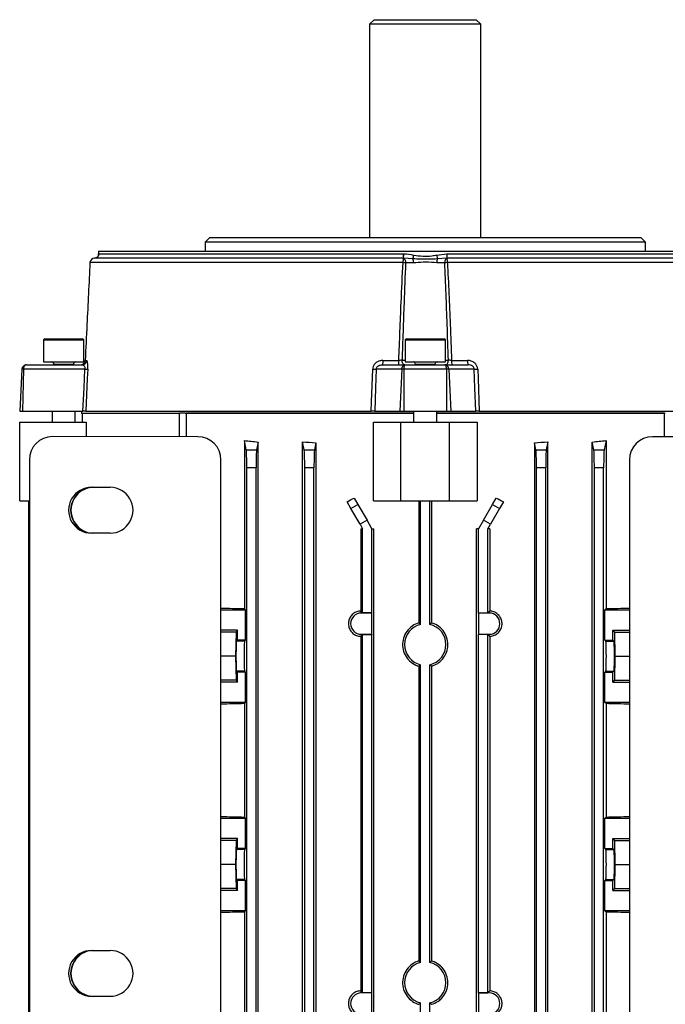
# Model space of a CAD drawing. Units: millimetres. Extents: x -842 to 526, y -476 to 476.
# Drawn here: x -116 to 24, y 264 to 476 of the extents above; entities that cross this region are included whole.
import ezdxf

# ---------------------------------------------------------------- set-up
doc = ezdxf.new("R2010")
doc.units = ezdxf.units.MM

msp = doc.modelspace()

# ---------------------------------------------------------------- linework, layer by layer
at = {"color": 7, "linetype": 'Continuous', "lineweight": 25}
for p, q in [((-39.1, 476.45), (-40.1, 475.45)), ((-39.1, 476.45), (-17.1, 476.45)), ((-16.1, 475.45), (-17.1, 476.45)), ((-40.1, 475.45), (-40.1, 429.45)), ((-16.1, 475.45), (-40.1, 475.45)), ((-16.1, 429.45), (-16.1, 475.45)), ((-74.6, 429.45), (-75.6, 428.45)), ((-74.6, 429.45), (18.4, 429.45)), ((19.4, 428.45), (18.4, 429.45)), ((-75.6, 428.45), (-75.6, 426.45)), ((19.4, 428.45), (-75.6, 428.45)), ((19.4, 426.45), (19.4, 428.45)), ((-98.62, 426.45), (-98.64, 425.43)), ((-98.62, 426.45), (42.43, 426.45)), ((-98.6, 425.64), (-98.48, 425.93)), ((-98.48, 425.93), (-32.76, 425.93)), ((-98.48, 425.93), (-98.48, 425.93)), ((-32.76, 425.93), (-32.74, 425.93)), ((-25.64, 425.64), (-23.46, 425.93)), ((-23.46, 425.93), (-23.43, 425.93)), ((-23.43, 425.93), (42.28, 425.93)), ((-32.89, 424), (-100.44, 424)), ((-100.44, 424), (-100.44, 424)), ((-32.83, 424.95), (-99.46, 424.95)), ((-32.81, 424.95), (-32.83, 424.95)), ((-30.75, 424.8), (-32.81, 424.95)), ((-30.61, 423.97), (-32.32, 423.97)), ((-23.87, 423.97), (-25.59, 423.97)), ((-23.38, 424.95), (-25.45, 424.8)), ((-23.37, 424.95), (-23.38, 424.95)), ((43.26, 424.95), (-23.37, 424.95)), ((44.24, 424), (-23.31, 424)), ((-110.1, 407.55), (-110.46, 407.34)), ((-110.46, 407.34), (-110.46, 402.55)), ((-110.46, 407.34), (-106.1, 407.34)), ((-110.1, 407.55), (-106.1, 407.55)), ((-106.1, 407.55), (-102.1, 407.55)), ((-106.1, 407.34), (-101.74, 407.34)), ((-101.74, 407.34), (-102.1, 407.55)), ((-101.74, 402.55), (-101.74, 407.34)), ((-32.1, 407.55), (-32.46, 407.34)), ((-32.46, 407.34), (-32.46, 402.55)), ((-32.46, 407.34), (-23.74, 407.34)), ((-32.1, 407.55), (-24.1, 407.55)), ((-23.74, 407.34), (-24.1, 407.55)), ((-23.74, 402.55), (-23.74, 407.34)), ((-114.13, 401.95), (-102.12, 401.95)), ((-110.46, 402.55), (-106.1, 402.55)), ((-108.2, 402.05), (-108.2, 401.95)), ((-106.1, 402.55), (-101.74, 402.55)), ((-104, 401.95), (-104, 402.05)), ((-101.48, 402.9), (-101.13, 402.9)), ((-37.34, 401.95), (-32.36, 401.95)), ((-37.21, 402.9), (-33.79, 402.9)), ((-32.46, 402.55), (-23.74, 402.55)), ((-32.36, 401.95), (-23.83, 401.95)), ((-30.2, 402.05), (-30.2, 401.95)), ((-26, 401.95), (-26, 402.05)), ((-23.83, 401.95), (-18.86, 401.95)), ((-22.41, 402.9), (-18.99, 402.9)), ((-115.12, 401), (-115.6, 391.95)), ((-114.8, 401), (-114.98, 391.95)), ((-101.53, 401), (-114.8, 401)), ((-33.17, 401), (-38.66, 401)), ((-33.17, 401), (-33.6, 391.95)), ((-32.68, 401), (-32.68, 391.95)), ((-23.52, 401), (-32.68, 401)), ((-23.52, 401), (-23.52, 391.95)), ((-23.03, 401), (-22.59, 391.95)), ((-17.53, 401), (-23.03, 401)), ((-115.6, 391.95), (-114.98, 391.95)), ((-114.98, 391.95), (-101.95, 391.95)), ((-108.6, 391.95), (-108.6, 389.55)), ((-103.6, 389.55), (-103.6, 391.95)), ((-102.27, 391.95), (-102.23, 391.45)), ((-81.13, 391.45), (-102.23, 391.45)), ((-102.1, 391.45), (-102.1, 389.55)), ((-101.35, 391.95), (-39.77, 391.95)), ((-81.13, 386.42), (-81.13, 391.55)), ((-81.13, 391.55), (-79.91, 391.55)), ((-30.6, 391.45), (-79.9, 391.45)), ((-79.71, 391.55), (-30.6, 391.55)), ((-79.71, 391.45), (-79.71, 386.42)), ((-39, 391.95), (-33.6, 391.95)), ((-33.6, 391.95), (-32.68, 391.95)), ((-32.68, 391.95), (-23.52, 391.95)), ((-30.6, 391.95), (-30.6, 389.55)), ((-25.6, 389.55), (-25.6, 391.95)), ((-25.6, 391.55), (23.51, 391.55)), ((23.7, 391.45), (-25.6, 391.45)), ((-23.52, 391.95), (-22.59, 391.95)), ((-22.59, 391.95), (-17.2, 391.95)), ((-16.43, 391.95), (45.15, 391.95)), ((23.51, 386.42), (23.51, 391.45)), ((-115.6, 372.55), (-115.6, 389.55)), ((-115.6, 389.55), (-101.25, 389.55)), ((-101.25, 389.55), (-101.25, 386.43)), ((-39.29, 389.55), (-33.35, 389.55)), ((-39.29, 372.55), (-39.29, 389.55)), ((-33.35, 372.55), (-33.35, 389.55)), ((-33.35, 389.55), (-22.85, 389.55)), ((-22.85, 372.55), (-22.85, 389.55)), ((-22.85, 389.55), (-16.9, 389.55)), ((-16.9, 389.55), (-16.9, 372.55)), ((-77.16, 386.42), (-108.49, 386.44)), ((-67.1, 385.58), (-67.1, 349.3)), ((-66.71, 383.61), (-67.1, 385.58)), ((-64.15, 385.27), (-64.48, 383.61)), ((-64.15, 224.83), (-64.15, 385.27)), ((-54.55, 224.78), (-54.55, 385.32)), ((-54.21, 383.61), (-54.55, 385.32)), ((-51.68, 385.13), (-51.98, 383.61)), ((-51.68, 385.13), (-51.68, 224.97)), ((-4.52, 385.13), (-4.52, 224.97)), ((-4.21, 383.61), (-4.52, 385.13)), ((-1.64, 385.32), (-1.98, 383.61)), ((-1.64, 224.78), (-1.64, 385.32)), ((7.96, 224.83), (7.96, 385.27)), ((8.29, 383.61), (7.96, 385.27)), ((10.91, 385.58), (10.52, 383.61)), ((10.91, 385.58), (10.91, 349.3)), ((52.29, 386.44), (20.97, 386.42)), ((-66.71, 383.61), (-64.48, 383.61)), ((-54.21, 383.61), (-51.98, 383.61)), ((-4.21, 383.61), (-1.98, 383.61)), ((8.29, 383.61), (10.52, 383.61)), ((-113.52, 381.45), (-113.52, 237.65)), ((-72.17, 237.68), (-72.17, 381.42)), ((15.97, 381.42), (15.97, 237.68)), ((-64.6, 379.67), (-66.6, 379.67)), ((-66.6, 230.43), (-66.6, 379.67)), ((-64.6, 230.43), (-64.6, 379.67)), ((-52.1, 379.67), (-54.1, 379.67)), ((-54.1, 230.43), (-54.1, 379.67)), ((-52.1, 230.43), (-52.1, 379.67)), ((-2.1, 379.67), (-4.1, 379.67)), ((-4.1, 230.43), (-4.1, 379.67)), ((-2.1, 230.43), (-2.1, 379.67)), ((10.4, 379.67), (8.4, 379.67)), ((8.4, 230.43), (8.4, 379.67)), ((10.4, 230.43), (10.4, 379.67)), ((-100.1, 375.5), (-96.1, 375.5)), ((-115.6, 372.55), (-113.52, 372.55)), ((-113.65, 237.55), (-113.65, 372.55)), ((-44.13, 370.93), (-44.96, 372.37)), ((-43.43, 373.18), (-42.63, 371.79)), ((-39.29, 372.55), (-33.35, 372.55)), ((-33.35, 372.55), (-22.85, 372.55)), ((-29.5, 372.55), (-29.5, 346.22)), ((-29.1, 345.91), (-29.1, 372.55)), ((-27.1, 345.91), (-27.1, 372.55)), ((-26.69, 346.22), (-26.69, 372.55)), ((-22.85, 372.55), (-16.9, 372.55)), ((-13.57, 371.79), (-12.77, 373.18)), ((-11.24, 372.37), (-12.07, 370.93)), ((-44.13, 370.93), (-42.63, 371.79)), ((-42.16, 367.52), (-44.13, 370.93)), ((-42.63, 371.79), (-40.66, 368.38)), ((-15.54, 368.38), (-13.57, 371.79)), ((-12.07, 370.93), (-14.04, 367.52)), ((-13.57, 371.79), (-12.07, 370.93)), ((-40.66, 368.38), (-42.16, 367.52)), ((-39.6, 366.55), (-40.66, 368.38)), ((-15.54, 368.38), (-16.6, 366.55)), ((-14.04, 367.52), (-15.54, 368.38)), ((-42.16, 367.52), (-41.6, 366.55)), ((-42.02, 366.55), (-42.02, 348.78)), ((-42.02, 366.55), (-41.6, 366.55)), ((-41.6, 348.36), (-41.6, 366.55)), ((-39.6, 366.55), (-39.19, 366.55)), ((-39.6, 348.36), (-39.6, 366.55)), ((-39.19, 243.55), (-39.19, 366.55)), ((-17, 243.55), (-17, 366.55)), ((-16.6, 366.55), (-17, 366.55)), ((-16.6, 348.36), (-16.6, 366.55)), ((-14.6, 366.55), (-14.04, 367.52)), ((-14.6, 348.36), (-14.6, 366.55)), ((-14.18, 366.55), (-14.6, 366.55)), ((-14.18, 366.55), (-14.18, 348.78)), ((-96.1, 365.6), (-100.1, 365.6)), ((-72.17, 349.05), (-66.85, 349.05)), ((-66.85, 349.05), (-67.1, 349.3)), ((-66.85, 342.52), (-66.85, 349.05)), ((-41.91, 348.34), (-41.91, 348.68)), ((-41.6, 348.36), (-41.91, 348.68)), ((-14.6, 348.36), (-14.28, 348.68)), ((-14.28, 348.34), (-14.28, 348.68)), ((10.65, 349.05), (10.91, 349.3)), ((10.65, 342.52), (10.65, 349.05)), ((10.65, 349.05), (15.97, 349.05)), ((-39.63, 348.34), (-41.91, 348.34)), ((-39.6, 348.36), (-41.6, 348.36)), ((-39.63, 348.34), (-39.6, 348.36)), ((-39.63, 343.76), (-39.63, 348.34)), ((-16.57, 348.34), (-16.6, 348.36)), ((-16.6, 348.36), (-14.6, 348.36)), ((-16.57, 348.34), (-16.57, 343.76)), ((-14.28, 348.34), (-16.57, 348.34)), ((-68.6, 344.65), (-72.17, 344.65)), ((-68.6, 344.65), (-68.92, 344.25)), ((-68.6, 342.52), (-68.6, 344.65)), ((12.4, 342.52), (12.4, 344.65)), ((12.4, 344.65), (12.72, 344.25)), ((12.4, 344.65), (15.97, 344.65)), ((-68.92, 344.25), (-72.17, 344.25)), ((-68.92, 344.25), (-69.02, 339.05)), ((-68.82, 342.29), (-68.6, 342.52)), ((-67.07, 342.29), (-68.82, 342.29)), ((-66.85, 342.52), (-68.6, 342.52)), ((-66.85, 342.52), (-67.07, 342.29)), ((-42.02, 343.32), (-41.91, 343.42)), ((-42.02, 343.32), (-42.02, 266.78)), ((-41.91, 343.76), (-39.63, 343.76)), ((-41.91, 343.76), (-41.91, 343.42)), ((-41.91, 343.42), (-41.6, 343.74)), ((-41.6, 343.74), (-39.6, 343.74)), ((-41.6, 266.36), (-41.6, 343.74)), ((-39.63, 343.76), (-39.6, 343.74)), ((-39.6, 266.36), (-39.6, 343.74)), ((-16.57, 343.76), (-16.6, 343.74)), ((-16.6, 266.36), (-16.6, 343.74)), ((-14.6, 343.74), (-16.6, 343.74)), ((-16.57, 343.76), (-14.28, 343.76)), ((-14.28, 343.42), (-14.6, 343.74)), ((-14.6, 266.36), (-14.6, 343.74)), ((-14.28, 343.76), (-14.28, 343.42)), ((-14.18, 343.32), (-14.28, 343.42)), ((-14.18, 343.32), (-14.18, 266.78)), ((10.65, 342.52), (10.88, 342.29)), ((10.65, 342.52), (12.4, 342.52)), ((10.88, 342.29), (12.62, 342.29)), ((12.62, 342.29), (12.4, 342.52)), ((12.72, 344.25), (12.82, 339.05)), ((12.72, 344.25), (15.97, 344.25)), ((-69.02, 339.05), (-72.17, 339.05)), ((-69.02, 339.05), (-68.92, 333.85)), ((12.82, 339.05), (12.72, 333.85)), ((12.82, 339.05), (15.97, 339.05)), ((-29.5, 336.88), (-29.5, 273.22)), ((-29.1, 272.91), (-29.1, 337.19)), ((-27.1, 272.91), (-27.1, 337.19)), ((-26.69, 273.22), (-26.69, 336.88)), ((-68.92, 333.85), (-72.17, 333.85)), ((-68.92, 333.85), (-68.6, 333.45)), ((-68.6, 335.58), (-68.82, 335.81)), ((-67.07, 335.81), (-68.82, 335.81)), ((-68.6, 333.45), (-68.6, 335.58)), ((-66.85, 335.58), (-68.6, 335.58)), ((-66.85, 335.58), (-67.07, 335.81)), ((-66.85, 329.05), (-66.85, 335.58)), ((10.65, 335.58), (10.88, 335.81)), ((10.65, 329.05), (10.65, 335.58)), ((10.65, 335.58), (12.4, 335.58)), ((10.88, 335.81), (12.62, 335.81)), ((12.4, 335.58), (12.62, 335.81)), ((12.4, 333.45), (12.4, 335.58)), ((12.72, 333.85), (12.4, 333.45)), ((12.72, 333.85), (15.97, 333.85)), ((-68.6, 333.45), (-72.17, 333.45)), ((12.4, 333.45), (15.97, 333.45)), ((-66.85, 329.05), (-72.17, 329.05)), ((-67.1, 328.8), (-66.85, 329.05)), ((-67.1, 328.8), (-67.1, 304.3)), ((10.91, 328.8), (10.65, 329.05)), ((15.97, 329.05), (10.65, 329.05)), ((10.91, 328.8), (10.91, 304.3)), ((-72.17, 304.05), (-66.85, 304.05)), ((-66.85, 304.05), (-67.1, 304.3)), ((-66.85, 297.52), (-66.85, 304.05)), ((10.65, 304.05), (10.91, 304.3)), ((10.65, 297.52), (10.65, 304.05)), ((10.65, 304.05), (15.97, 304.05)), ((-68.6, 299.65), (-72.17, 299.65)), ((-68.92, 299.25), (-72.17, 299.25)), ((-68.92, 299.25), (-69.02, 294.05)), ((-68.6, 299.65), (-68.92, 299.25)), ((-68.6, 297.52), (-68.6, 299.65)), ((12.4, 297.52), (12.4, 299.65)), ((12.4, 299.65), (12.72, 299.25)), ((12.4, 299.65), (15.97, 299.65)), ((12.72, 299.25), (12.82, 294.05)), ((12.72, 299.25), (15.97, 299.25)), ((-68.6, 297.52), (-68.82, 297.29)), ((-67.07, 297.29), (-68.82, 297.29)), ((-66.85, 297.52), (-68.6, 297.52)), ((-66.85, 297.52), (-67.07, 297.29)), ((10.65, 297.52), (10.88, 297.29)), ((10.65, 297.52), (12.4, 297.52)), ((10.88, 297.29), (12.62, 297.29)), ((12.4, 297.52), (12.62, 297.29)), ((-69.02, 294.05), (-72.17, 294.05)), ((-69.02, 294.05), (-68.92, 288.85)), ((12.82, 294.05), (12.72, 288.85)), ((12.82, 294.05), (15.97, 294.05)), ((-68.82, 290.81), (-68.6, 290.58)), ((-67.07, 290.81), (-68.82, 290.81)), ((-68.6, 288.45), (-68.6, 290.58)), ((-66.85, 290.58), (-68.6, 290.58)), ((-66.85, 290.58), (-67.07, 290.81)), ((-66.85, 284.05), (-66.85, 290.58)), ((10.65, 290.58), (10.88, 290.81)), ((10.65, 284.05), (10.65, 290.58)), ((10.65, 290.58), (12.4, 290.58)), ((10.88, 290.81), (12.62, 290.81)), ((12.62, 290.81), (12.4, 290.58)), ((12.4, 288.45), (12.4, 290.58)), ((-68.92, 288.85), (-72.17, 288.85)), ((-68.6, 288.45), (-72.17, 288.45)), ((-68.92, 288.85), (-68.6, 288.45)), ((12.72, 288.85), (12.4, 288.45)), ((12.4, 288.45), (15.97, 288.45)), ((12.72, 288.85), (15.97, 288.85)), ((-66.85, 284.05), (-72.17, 284.05)), ((-67.1, 283.8), (-66.85, 284.05)), ((-67.1, 283.8), (-67.1, 224.52)), ((10.91, 283.8), (10.65, 284.05)), ((15.97, 284.05), (10.65, 284.05)), ((10.91, 283.8), (10.91, 224.52)), ((-100.1, 275.5), (-96.1, 275.5)), ((-41.91, 266.34), (-41.91, 266.68)), ((-41.6, 266.36), (-41.91, 266.68)), ((-39.63, 266.34), (-41.91, 266.34)), ((-39.6, 266.36), (-41.6, 266.36)), ((-39.63, 266.34), (-39.6, 266.36)), ((-39.63, 261.76), (-39.63, 266.34)), ((-16.57, 266.34), (-16.6, 266.36)), ((-16.6, 266.36), (-14.6, 266.36)), ((-16.57, 266.34), (-16.57, 261.76)), ((-14.28, 266.34), (-16.57, 266.34)), ((-14.6, 266.36), (-14.28, 266.68)), ((-14.28, 266.34), (-14.28, 266.68)), ((-96.1, 265.6), (-100.1, 265.6)), ((-29.1, 237.55), (-29.1, 264.19)), ((-27.1, 237.55), (-27.1, 264.19))]:
    msp.add_line(p, q, dxfattribs=at)
at = {"color": 8, "linetype": 'Continuous', "lineweight": 25}
for p, q in [((-108.2, 402.05), (-106.1, 402.05)), ((-106.1, 402.05), (-104, 402.05)), ((-33.09, 402.93), (-32.46, 402.93)), ((-30.2, 402.05), (-26, 402.05)), ((-23.74, 402.93), (-23.11, 402.93))]:
    msp.add_line(p, q, dxfattribs=at)
at = {"color": 7, "linetype": 'Continuous', "lineweight": 25, "flags": 128}
for points in [[(-32.81, 424.95), (-32.72, 424.93), (-32.63, 424.87), (-32.54, 424.78), (-32.47, 424.66), (-32.41, 424.51), (-32.36, 424.34), (-32.34, 424.16), (-32.32, 423.97)], [(-23.38, 424.95), (-23.48, 424.93), (-23.57, 424.87), (-23.65, 424.78), (-23.73, 424.66), (-23.79, 424.51), (-23.83, 424.34), (-23.86, 424.16), (-23.87, 423.97)], [(-32.47, 401.95), (-32.59, 401.97), (-32.71, 402.02), (-32.81, 402.11), (-32.9, 402.24), (-32.98, 402.39), (-33.04, 402.56), (-33.08, 402.74), (-33.09, 402.93)], [(-23.73, 401.95), (-23.61, 401.97), (-23.49, 402.02), (-23.39, 402.11), (-23.29, 402.24), (-23.22, 402.39), (-23.16, 402.56), (-23.12, 402.74), (-23.11, 402.93)], [(-101.95, 391.95), (-101.72, 396.97), (-101.53, 401)], [(-100.92, 401), (-101.02, 399.01), (-101.35, 391.95)], [(-39.77, 391.95), (-39.69, 393.95), (-39.43, 401)], [(-38.66, 401), (-38.81, 396.97), (-39, 391.95)], [(-17.2, 391.95), (-17.38, 396.97), (-17.53, 401)], [(-16.76, 401), (-16.69, 399.01), (-16.43, 391.95)], [(-99.66, 375.5), (-100.94, 375.33), (-102.13, 374.84)], [(-102.13, 366.26), (-100.94, 365.77), (-99.66, 365.6)], [(-99.66, 275.5), (-100.94, 275.33), (-102.13, 274.84)], [(-102.13, 266.26), (-100.94, 265.77), (-99.66, 265.6)]]:
    msp.add_lwpolyline(points, dxfattribs=at)
at = {"color": 7, "linetype": 'Continuous', "lineweight": 25}
for centre, radius, start, end in [((-99.48, 425.95), 0.999, 271.1664, 359.0625), ((-99.48, 425.95), 0.998, 271.156, 359.1166), ((-36.67, 425.7), 3.92, 349.0078, 3.4401), ((-36.67, 425.75), 3.94, 348.3109, 2.6813), ((-45.75, 428.67), 15.49, 345.5451, 348.7111), ((-10.45, 428.67), 15.49, 191.2889, 194.4549), ((-19.53, 425.75), 3.94, 177.3187, 191.6891), ((-19.52, 425.7), 3.92, 176.5599, 190.9922), ((-99.44, 423.95), 1, 91.1298, 177.1832), ((-99.44, 423.95), 0.999, 91.1635, 177.0654), ((-29.16, 424.22), 3.74, 168.7944, 183.386), ((-33.73, 405.67), 18.35, 85.5936, 87.3682), ((-32.73, 424.04), 2.13, 358.1667, 21.0978), ((-23.46, 424.04), 2.13, 158.9022, 181.8333), ((-22.46, 405.67), 18.35, 92.6318, 94.4064), ((-27.04, 424.22), 3.74, 356.614, 11.2056), ((-108.7, 402.05), 0.5, 0, 90), ((-103.5, 402.05), 0.5, 90, 180), ((-102.48, 402.95), 1, 270.0057, 357.2929), ((-102.48, 402.95), 0.998, 270.08, 357.0915), ((-102.13, 402.95), 0.996, 270.2067, 357.2354), ((-39.18, 402.67), 1.99, 338.6392, 6.4933), ((-36.86, 402.67), 3.08, 346.4497, 4.236), ((-30.7, 402.05), 0.5, 0, 90), ((-25.5, 402.05), 0.5, 90, 180), ((-19.34, 402.67), 3.08, 175.764, 193.5503), ((-17.01, 402.67), 1.99, 173.5067, 201.3608), ((-101.22, 406.34), 5.35, 266.7615, 273.2385), ((-39.05, 410.19), 9.2, 267.6042, 272.3958), ((-17.15, 410.19), 9.2, 267.6042, 272.3958), ((-99.53, 370.55), 5.01, 120.0143, 239.9857), ((-41.91, 346.05), 2.29, 90, 270), ((-14.28, 346.05), 2.29, 270, 90), ((-28.1, 341.55), 4.47, 102.9188, 257.0812), ((-28.1, 341.55), 4.47, 282.9188, 77.0812), ((-99.53, 270.55), 5.01, 120.0143, 239.9857), ((-28.1, 268.55), 4.47, 102.9188, 257.0812), ((-28.1, 268.55), 4.47, 282.9188, 77.0812), ((-41.91, 264.05), 2.29, 90, 270), ((-14.28, 264.05), 2.29, 270, 90)]:
    msp.add_arc(centre, radius, start, end, dxfattribs=at)
at = {"color": 8, "linetype": 'Continuous', "lineweight": 25}
for centre in [(-99.66, 370.55), (-99.66, 270.55)]:
    msp.add_arc(centre, 4.95, 120.0143, 239.9857, dxfattribs=at)
at = {"color": 7, "linetype": 'Continuous', "lineweight": 25}
for centre, major_axis, ratio, start_param, end_param in [((-108.48, 381.44), (4.99, -0.71), 0.992396, 1.71298, 3.282255), ((-77.17, 381.42), (0, 5), 0.999848, 4.712389, 6.282576), ((-28.1, 396.67), (74, 0), 0.176327, 4.157196, 4.203478), ((-28.1, 397.5), (74, 0), 0.176327, 4.346812, 4.388058), ((-28.1, 397.5), (74, 0), 0.176327, 5.03672, 5.077966), ((-28.1, 396.67), (74, 0), 0.176327, 5.2213, 5.267582), ((20.97, 381.42), (0, 5), 0.999848, 0.000609, 1.570796), ((-66.74, 379.67), (0, 4), 0.034921, 4.712389, 6.108652), ((-64.46, 379.67), (0, 4), 0.034921, 0.174533, 1.570796), ((-54.24, 379.67), (0, 4), 0.034921, 4.712389, 6.108652), ((-51.96, 379.67), (0, 4), 0.034921, 0.174533, 1.570796), ((-4.24, 379.67), (0, 4), 0.034921, 4.712389, 6.108652), ((-1.96, 379.67), (0, 4), 0.034921, 0.174533, 1.570796), ((8.26, 379.67), (0, 4), 0.034921, 4.712389, 6.108652), ((10.54, 379.67), (0, 4), 0.034921, 0.174533, 1.570796), ((-100.1, 370.55), (4.95, 0), 0.999391, 1.570796, 4.712389), ((-96.1, 370.55), (4.95, 0), 0.999391, 4.712389, 7.853982), ((-28.1, 396.77), (73.7, 43.91), 0.151498, 4.392551, 4.413735), ((-28.1, 396.77), (73.7, -43.91), 0.151498, 5.011043, 5.032227), ((-28.1, 351.5), (74, 0), 0.034921, 4.074497, 4.157196), ((-28.1, 351.5), (74, 0), 0.034921, 5.267582, 5.350281), ((-68.82, 339.05), (0, 3.25), 0.034921, 0.034907, 3.106686), ((-67.07, 339.05), (0, 3.25), 0.034921, 0.034907, 3.106686), ((10.87, 339.05), (0, 3.25), 0.034921, 3.176499, 6.248279), ((12.62, 339.05), (0, 3.25), 0.034921, 3.176499, 6.248279), ((-28.1, 326.6), (74, 0), 0.034921, 2.125989, 2.208689), ((-28.1, 326.6), (74, 0), 0.034921, 0.932904, 1.015604), ((-28.1, 306.5), (74, 0), 0.034921, 4.074497, 4.157196), ((-28.1, 306.5), (74, 0), 0.034921, 5.267582, 5.350281), ((-68.82, 294.05), (0, 3.25), 0.034921, 0.034907, 3.106686), ((-67.07, 294.05), (0, 3.25), 0.034921, 0.034907, 3.106686), ((10.87, 294.05), (0, 3.25), 0.034921, 3.176499, 6.248279), ((12.62, 294.05), (0, 3.25), 0.034921, 3.176499, 6.248279), ((-28.1, 281.6), (74, 0), 0.034921, 2.125989, 2.208689), ((-28.1, 281.6), (74, 0), 0.034921, 0.932904, 1.015604), ((-100.1, 270.55), (4.95, 0), 0.999391, 1.570796, 4.712389), ((-96.1, 270.55), (4.95, 0), 0.999391, 4.712389, 7.853982)]:
    msp.add_ellipse(centre, major_axis=major_axis, ratio=ratio, start_param=start_param, end_param=end_param, dxfattribs=at)
for points, knots in [([(-98.6, 425.51), (-98.6, 425.51), (-98.6, 425.51), (-98.68, 425.35), (-98.87, 425.15), (-99.15, 424.98), (-99.37, 424.97), (-99.48, 424.96)], [0, 0, 0, 0, 0.269227, 0.471823, 0.638894, 0.832884, 1, 1, 1, 1]), ([(-98.63, 425.47), (-98.63, 425.47), (-98.63, 425.48), (-98.61, 425.57), (-98.6, 425.64)], [0, 0, 0, 0, 0.259545, 1, 1, 1, 1]), ([(-32.74, 425.93), (-32.73, 425.93), (-32, 425.92), (-31.27, 425.78), (-30.56, 425.64)], [0, 0, 0, 0, 0.01177, 1, 1, 1, 1]), ([(-30.56, 425.64), (-29.92, 425.54), (-28.63, 425.36), (-26.97, 425.41), (-25.98, 425.58), (-25.64, 425.64)], [0, 0, 0, 0, 0.390844, 0.791705, 1, 1, 1, 1]), ([(-100.44, 424), (-100.66, 419.54), (-101, 412.51), (-101.35, 405.47), (-101.48, 402.9)], [0, 0, 0, 0, 0.634478, 1, 1, 1, 1]), ([(-33.79, 402.9), (-33.63, 407.06), (-33.37, 414.09), (-33.03, 421.13), (-32.89, 424)], [0, 0, 0, 0, 0.590969, 1, 1, 1, 1]), ([(-32.32, 423.97), (-32.45, 421.09), (-32.74, 414.08), (-32.96, 407.07), (-33.09, 402.93)], [0, 0, 0, 0, 0.410372, 1, 1, 1, 1]), ([(-25.45, 424.8), (-26.12, 424.78), (-27.88, 424.72), (-29.65, 424.77), (-30.75, 424.8)], [0, 0, 0, 0, 0.378025, 1, 1, 1, 1]), ([(-25.59, 423.97), (-26.38, 424.04), (-27.89, 424.16), (-29.6, 423.99), (-30.45, 423.97), (-30.61, 423.97)], [0, 0, 0, 0, 0.47515, 0.905817, 1, 1, 1, 1]), ([(-23.11, 402.93), (-23.19, 405.48), (-23.4, 412.49), (-23.69, 419.5), (-23.87, 423.97)], [0, 0, 0, 0, 0.363432, 1, 1, 1, 1]), ([(-23.31, 424), (-23.09, 419.54), (-22.76, 412.51), (-22.5, 405.47), (-22.41, 402.9)], [0, 0, 0, 0, 0.634478, 1, 1, 1, 1]), ([(-114.13, 401.95), (-114.25, 401.94), (-114.5, 401.91), (-114.77, 401.73), (-114.94, 401.54), (-115.07, 401.32), (-115.1, 401.13), (-115.12, 401)], [0, 0, 0, 0, 0.2499459, 0.4995928, 0.6318197, 0.7592233, 1, 1, 1, 1]), ([(-114.13, 401.95), (-114.21, 401.94), (-114.38, 401.91), (-114.57, 401.73), (-114.68, 401.54), (-114.77, 401.32), (-114.79, 401.13), (-114.8, 401)], [0, 0, 0, 0, 0.249946, 0.499593, 0.631811, 0.759211, 1, 1, 1, 1]), ([(-102.12, 401.95), (-102.04, 401.94), (-101.88, 401.91), (-101.68, 401.72), (-101.57, 401.46), (-101.53, 401.25), (-101.52, 401.11), (-101.53, 401.04), (-101.53, 401)], [0, 0, 0, 0, 0.294995, 0.57506, 0.76805, 0.890324, 0.946004, 1, 1, 1, 1]), ([(-100.92, 401), (-100.92, 401.07), (-100.91, 401.36), (-100.91, 401.85), (-100.95, 402.4), (-101.03, 402.82), (-101.1, 402.87), (-101.13, 402.9)], [0, 0, 0, 0, 0.063946, 0.267876, 0.470185, 0.735899, 1, 1, 1, 1]), ([(-37.21, 402.9), (-37.45, 402.88), (-37.92, 402.84), (-38.55, 402.54), (-39.03, 402.12), (-39.35, 401.6), (-39.41, 401.2), (-39.43, 401)], [0, 0, 0, 0, 0.223649, 0.440438, 0.632213, 0.815657, 1, 1, 1, 1]), ([(-38.66, 401), (-38.65, 401.08), (-38.64, 401.18), (-38.56, 401.37), (-38.42, 401.57), (-38.13, 401.78), (-37.76, 401.92), (-37.48, 401.94), (-37.34, 401.95)], [0, 0, 0, 0, 0.1272101, 0.1573575, 0.3245128, 0.5161431, 0.7494448, 1, 1, 1, 1]), ([(-33.09, 402.93), (-33.19, 402.93), (-33.38, 402.91), (-33.63, 402.9), (-33.77, 402.9), (-33.79, 402.9)], [0, 0, 0, 0, 0.453491, 0.906216, 1, 1, 1, 1]), ([(-33.17, 401), (-33.15, 401.13), (-33.12, 401.32), (-33.02, 401.54), (-32.88, 401.73), (-32.66, 401.91), (-32.46, 401.94), (-32.36, 401.95)], [0, 0, 0, 0, 0.240777, 0.36818, 0.500407, 0.750054, 1, 1, 1, 1]), ([(-32.68, 401), (-32.68, 401.13), (-32.67, 401.32), (-32.63, 401.54), (-32.57, 401.73), (-32.49, 401.91), (-32.4, 401.94), (-32.36, 401.95)], [0, 0, 0, 0, 0.240789, 0.368189, 0.500407, 0.750054, 1, 1, 1, 1]), ([(-23.52, 401), (-23.52, 401.13), (-23.53, 401.32), (-23.57, 401.54), (-23.62, 401.73), (-23.71, 401.91), (-23.79, 401.94), (-23.83, 401.95)], [0, 0, 0, 0, 0.240777, 0.36818, 0.500407, 0.750054, 1, 1, 1, 1]), ([(-23.03, 401), (-23.05, 401.13), (-23.07, 401.32), (-23.18, 401.54), (-23.32, 401.73), (-23.54, 401.91), (-23.73, 401.94), (-23.83, 401.95)], [0, 0, 0, 0, 0.240789, 0.368189, 0.500407, 0.750054, 1, 1, 1, 1]), ([(-22.41, 402.9), (-22.51, 402.9), (-22.72, 402.91), (-22.96, 402.92), (-23.08, 402.93), (-23.11, 402.93)], [0, 0, 0, 0, 0.402001, 0.854175, 1, 1, 1, 1]), ([(-16.76, 401), (-16.77, 401.07), (-16.79, 401.36), (-16.97, 401.85), (-17.44, 402.4), (-18.14, 402.82), (-18.7, 402.87), (-18.99, 402.9)], [0, 0, 0, 0, 0.063946, 0.267876, 0.470185, 0.735899, 1, 1, 1, 1]), ([(-17.53, 401), (-17.54, 401.04), (-17.54, 401.11), (-17.58, 401.25), (-17.68, 401.46), (-17.95, 401.72), (-18.36, 401.91), (-18.69, 401.94), (-18.86, 401.95)], [0, 0, 0, 0, 0.053996, 0.109676, 0.23195, 0.42494, 0.705005, 1, 1, 1, 1]), ([(-114.8, 401), (-114.85, 401), (-114.94, 401.01), (-115.04, 401.01), (-115.11, 401.01), (-115.12, 401), (-115.12, 401)], [0, 0, 0, 0, 0.250072, 0.5, 0.749928, 1, 1, 1, 1]), ([(-32.68, 401), (-32.73, 401), (-32.84, 401.01), (-32.98, 401.01), (-33.09, 401.01), (-33.14, 401), (-33.17, 401)], [0, 0, 0, 0, 0.250072, 0.5, 0.749928, 1, 1, 1, 1]), ([(-23.03, 401), (-23.06, 401), (-23.1, 401.01), (-23.22, 401.01), (-23.36, 401.01), (-23.47, 401), (-23.52, 401)], [0, 0, 0, 0, 0.250072, 0.5, 0.749928, 1, 1, 1, 1]), ([(-101.35, 391.95), (-101.38, 391.95), (-101.44, 391.95), (-101.65, 391.95), (-101.85, 391.95), (-101.95, 391.95)], [0, 0, 0, 0, 0.330732, 0.661472, 1, 1, 1, 1]), ([(-39, 391.95), (-39.05, 391.95), (-39.16, 391.95), (-39.43, 391.95), (-39.65, 391.95), (-39.77, 391.95)], [0, 0, 0, 0, 0.330732, 0.661472, 1, 1, 1, 1]), ([(-16.43, 391.95), (-16.54, 391.95), (-16.76, 391.95), (-17.03, 391.95), (-17.14, 391.95), (-17.2, 391.95)], [0, 0, 0, 0, 0.330732, 0.661472, 1, 1, 1, 1]), ([(-42.02, 348.78), (-42.3, 348.75), (-42.89, 348.68), (-43.69, 348.22), (-44.32, 347.5), (-44.66, 346.63), (-44.7, 345.7), (-44.43, 344.82), (-43.9, 344.08), (-43.15, 343.54), (-42.48, 343.34), (-42.1, 343.32), (-42.02, 343.32)], [0, 0, 0, 0, 0.099877, 0.212392, 0.32427, 0.433882, 0.540895, 0.646587, 0.753003, 0.861682, 0.972839, 1, 1, 1, 1]), ([(-41.91, 348.68), (-41.92, 348.68), (-41.95, 348.72), (-41.99, 348.75), (-42.02, 348.78)], [0, 0, 0, 0, 0.02698, 1, 1, 1, 1]), ([(-14.28, 348.68), (-14.28, 348.68), (-14.25, 348.72), (-14.21, 348.75), (-14.18, 348.78)], [0, 0, 0, 0, 0.02698, 1, 1, 1, 1]), ([(-14.18, 343.32), (-13.9, 343.35), (-13.31, 343.42), (-12.51, 343.88), (-11.88, 344.6), (-11.53, 345.47), (-11.5, 346.4), (-11.76, 347.28), (-12.3, 348.02), (-13.05, 348.56), (-13.72, 348.76), (-14.1, 348.78), (-14.18, 348.78)], [0, 0, 0, 0, 0.099877, 0.212392, 0.32427, 0.433882, 0.540895, 0.646587, 0.753003, 0.861682, 0.972839, 1, 1, 1, 1]), ([(-29.5, 346.22), (-29.6, 346.19), (-30.22, 345.99), (-31.28, 345.37), (-32.37, 344.1), (-32.97, 342.55), (-33.03, 340.88), (-32.53, 339.29), (-31.53, 337.96), (-30.43, 337.2), (-29.71, 336.95), (-29.5, 336.88)], [0, 0, 0, 0, 0.025671, 0.157463, 0.289412, 0.421316, 0.552878, 0.684188, 0.81566, 0.947495, 1, 1, 1, 1]), ([(-29.1, 345.91), (-29.2, 345.99), (-29.33, 346.09), (-29.47, 346.19), (-29.5, 346.22)], [0, 0, 0, 0, 0.746802, 1, 1, 1, 1]), ([(-26.69, 346.22), (-26.8, 346.14), (-26.94, 346.04), (-27.07, 345.93), (-27.1, 345.91)], [0, 0, 0, 0, 0.814225, 1, 1, 1, 1]), ([(-26.69, 336.88), (-26.25, 337.06), (-25.47, 337.36), (-24.41, 338.27), (-23.58, 339.47), (-23.15, 341.08), (-23.27, 342.75), (-23.94, 344.27), (-25.07, 345.49), (-26.09, 346.03), (-26.65, 346.21), (-26.69, 346.22)], [0, 0, 0, 0, 0.115342, 0.200183, 0.331887, 0.463602, 0.595039, 0.726342, 0.857919, 0.989824, 1, 1, 1, 1]), ([(-29.5, 336.88), (-29.39, 336.96), (-29.26, 337.06), (-29.12, 337.17), (-29.1, 337.19)], [0, 0, 0, 0, 0.814225, 1, 1, 1, 1]), ([(-27.1, 337.19), (-27, 337.11), (-26.86, 337.01), (-26.73, 336.91), (-26.69, 336.88)], [0, 0, 0, 0, 0.746802, 1, 1, 1, 1]), ([(-29.5, 273.22), (-29.6, 273.19), (-30.22, 272.99), (-31.28, 272.37), (-32.37, 271.1), (-32.97, 269.55), (-33.03, 267.88), (-32.53, 266.29), (-31.53, 264.96), (-30.43, 264.2), (-29.71, 263.95), (-29.5, 263.88)], [0, 0, 0, 0, 0.025671, 0.157463, 0.289412, 0.421316, 0.552878, 0.684188, 0.81566, 0.947495, 1, 1, 1, 1]), ([(-29.1, 272.91), (-29.2, 272.99), (-29.33, 273.09), (-29.47, 273.19), (-29.5, 273.22)], [0, 0, 0, 0, 0.746802, 1, 1, 1, 1]), ([(-26.69, 273.22), (-26.8, 273.14), (-26.94, 273.04), (-27.07, 272.93), (-27.1, 272.91)], [0, 0, 0, 0, 0.814225, 1, 1, 1, 1]), ([(-26.69, 263.88), (-26.25, 264.06), (-25.47, 264.36), (-24.41, 265.27), (-23.58, 266.47), (-23.15, 268.08), (-23.27, 269.75), (-23.94, 271.27), (-25.07, 272.49), (-26.09, 273.03), (-26.65, 273.21), (-26.69, 273.22)], [0, 0, 0, 0, 0.115342, 0.200183, 0.331887, 0.463602, 0.595039, 0.726342, 0.857919, 0.989824, 1, 1, 1, 1]), ([(-42.02, 266.78), (-42.3, 266.75), (-42.89, 266.68), (-43.69, 266.22), (-44.32, 265.5), (-44.66, 264.63), (-44.7, 263.7), (-44.43, 262.82), (-43.9, 262.08), (-43.15, 261.54), (-42.48, 261.34), (-42.1, 261.32), (-42.02, 261.32)], [0, 0, 0, 0, 0.099877, 0.212392, 0.32427, 0.433882, 0.540895, 0.646587, 0.753003, 0.861682, 0.972839, 1, 1, 1, 1]), ([(-41.91, 266.68), (-41.92, 266.68), (-41.95, 266.72), (-41.99, 266.75), (-42.02, 266.78)], [0, 0, 0, 0, 0.0269796, 1, 1, 1, 1]), ([(-14.28, 266.68), (-14.28, 266.68), (-14.25, 266.72), (-14.21, 266.75), (-14.18, 266.78)], [0, 0, 0, 0, 0.02698, 1, 1, 1, 1]), ([(-14.18, 261.32), (-13.9, 261.35), (-13.31, 261.42), (-12.51, 261.88), (-11.88, 262.6), (-11.53, 263.47), (-11.5, 264.4), (-11.76, 265.28), (-12.3, 266.02), (-13.05, 266.56), (-13.72, 266.76), (-14.1, 266.78), (-14.18, 266.78)], [0, 0, 0, 0, 0.0998775, 0.2123923, 0.32427, 0.4338821, 0.5408951, 0.6465871, 0.7530028, 0.8616822, 0.9728392, 1, 1, 1, 1]), ([(-29.5, 263.88), (-29.39, 263.96), (-29.26, 264.06), (-29.12, 264.17), (-29.1, 264.19)], [0, 0, 0, 0, 0.814225, 1, 1, 1, 1]), ([(-27.1, 264.19), (-27, 264.11), (-26.86, 264.01), (-26.73, 263.91), (-26.69, 263.88)], [0, 0, 0, 0, 0.746802, 1, 1, 1, 1])]:
    msp.add_open_spline(points, degree=3, knots=knots, dxfattribs=at)

doc.saveas('drawing.dxf')
